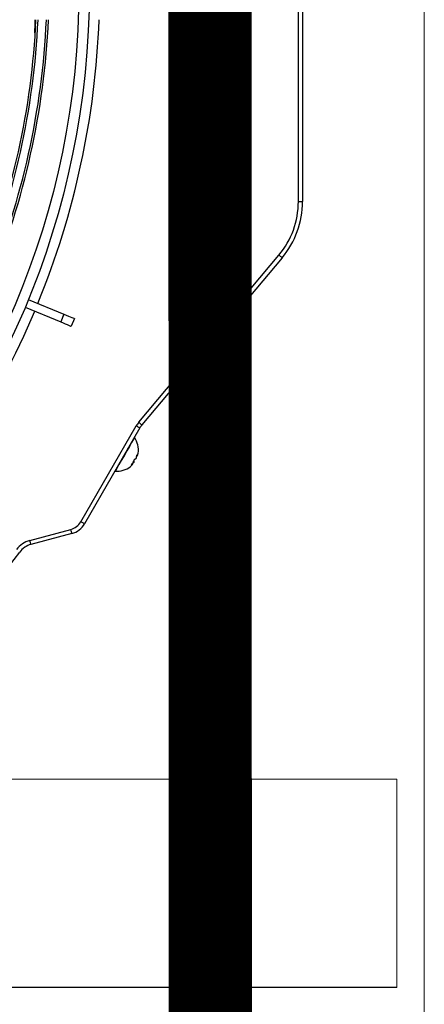
# Model space of a CAD drawing. Units: metres. Extents: x 2849 to 3331, y 1689 to 1929.
# Drawn here: x 2989 to 2989, y 1850 to 1851 of the extents above; entities that cross this region are included whole.
import ezdxf

# ---------------------------------------------------------------- set-up
doc = ezdxf.new("R2010")
doc.units = ezdxf.units.M
doc.linetypes.add('CONTINUO', pattern=[0])
doc.linetypes.add('HIDDEN2', pattern=[4.762499999999999, 3.175, -1.5875])
for name, color, linetype in [('01 TUB FRIOGO', 5, 'Continuous'), ('CL-EQUIPAMENTOS', 90, 'Continuous'), ('TUBOFRIG', 3, 'HIDDEN2')]:
    doc.layers.add(name, color=color, linetype=linetype)
doc.layers.add('A-FLOR', color=7, linetype='Continuous', lineweight=9)
doc.layers.add('sUPORTE', color=250, linetype='Continuous', lineweight=0)

# ---------------------------------------------------------------- blocks, each defined once
blk = doc.blocks.new('SUPORTE 02')
at = {"layer": 'sUPORTE', "color": 6}
for p, q in [((756.7391968531246, -982.1424645247611), (756.8553324965069, -982.142464524761)), ((756.8553324965069, -982.142464524761), (756.8553324965069, -982.1924645247609)), ((756.8553324965069, -982.1924645247609), (756.2077917535721, -982.1924645247609))]:
    blk.add_line(p, q, dxfattribs=at)
blk = doc.blocks.new('u.c')
at = {"layer": '01 TUB FRIOGO', "color": 0}
blk.add_line((-2470.893139857117, 3408.840201794206), (-2471.540680600052, 3408.840201794206), dxfattribs=at)
at = {"layer": 'CL-EQUIPAMENTOS', "color": 90, "ltscale": 0.5}
for p, q in [((-2470.916827008896, 3409.028996127694), (-2470.916827008896, 3409.131407487243)), ((-2470.915827010595, 3409.131407487243), (-2470.915827010595, 3409.028996127694)), ((-2470.916827008896, 3409.028996127694), (-2470.915827010595, 3409.028996127694)), ((-2470.955218327068, 3408.975974014997), (-2470.921499510132, 3409.016158535182)), ((-2470.920733463787, 3409.015515751242), (-2470.954452282586, 3408.975331231057)), ((-2470.98252272869, 3409.003630033731), (-2470.97395359918, 3409.000080584585)), ((-2470.981757361744, 3409.00547779262), (-2470.973188232467, 3409.001928343474)), ((-2470.973188232467, 3409.001928343474), (-2470.97395359918, 3409.000080584585)), ((-2470.970668470324, 3409.00088462144), (-2470.971433837269, 3408.999036862551)), ((-2470.969111863826, 3408.952092005908), (-2470.955818212428, 3408.975117287635)), ((-2470.954952186742, 3408.974617286622), (-2470.968245838606, 3408.951592012345)), ((-2470.955515737482, 3408.967847182452), (-2470.955663603567, 3408.967892787456)), ((-2470.956651014113, 3408.965880825221), (-2470.956780978315, 3408.966001412868)), ((-2470.9563330848, 3408.966431490182), (-2470.956455415883, 3408.966519503891)), ((-2470.981376755354, 3408.947592734396), (-2470.971540689305, 3408.950228302776)), ((-2470.971281870571, 3408.949262379705), (-2470.981117936154, 3408.946626811325))]:
    blk.add_line(p, q, dxfattribs=at)
at = {"layer": 'CL-EQUIPAMENTOS', "color": 90, "ltscale": 0.5, "flags": 128}
for points in [[(-2470.921499510132, 3409.016158535182), (-2470.921350062662, 3409.01603313446), (-2470.921206355863, 3409.015912554263), (-2470.921073918068, 3409.015801421403), (-2470.920957834297, 3409.015704019963), (-2470.920862567448, 3409.015624075233), (-2470.920791775756, 3409.015564679205), (-2470.920748186134, 3409.015528096854), (-2470.920733463787, 3409.015515751242)], [(-2470.973188232467, 3409.001928343474), (-2470.972619531979, 3409.001692778467), (-2470.972115945373, 3409.001484184562), (-2470.971681972337, 3409.001304431855), (-2470.971321489499, 3409.001155114769), (-2470.971037718304, 3409.00103757441), (-2470.970833193813, 3409.000952853858), (-2470.970709743746, 3409.000901720523), (-2470.970668470324, 3409.00088462144)], [(-2470.97395359918, 3409.000080584585), (-2470.973384898924, 3408.999845019578), (-2470.972881312319, 3408.999636425673), (-2470.972447339049, 3408.999456672966), (-2470.972086856211, 3408.99930735588), (-2470.971803084784, 3408.99918981552), (-2470.971598560759, 3408.999105094968), (-2470.971475110226, 3408.999053961634), (-2470.971433837269, 3408.999036862551)], [(-2470.954952186742, 3408.974617286622), (-2470.954968827613, 3408.974626897871), (-2470.955018109479, 3408.974655351638), (-2470.955098138028, 3408.974701552688), (-2470.955205839895, 3408.974763735234), (-2470.955337074422, 3408.974839507639), (-2470.955486799427, 3408.974925949275), (-2470.955649259337, 3408.975019744634), (-2470.955818212428, 3408.975117287635)], [(-2470.954452282586, 3408.975331231057), (-2470.954467001208, 3408.975343576669), (-2470.954510594555, 3408.97538015902), (-2470.954581384384, 3408.975439555048), (-2470.954676651233, 3408.975519499778), (-2470.954792735004, 3408.975616901218), (-2470.954925174662, 3408.975728034078), (-2470.955068879598, 3408.975848614275), (-2470.955218327068, 3408.975974014997)], [(-2470.956223956146, 3408.972314520775), (-2470.956284214579, 3408.972210153042), (-2470.956524115824, 3408.971794626712), (-2470.956928058364, 3408.971094979941), (-2470.957463315525, 3408.970167889296), (-2470.958086524927, 3408.96908845663), (-2470.958747197711, 3408.967944136857), (-2470.959391810768, 3408.966827637552)], [(-2470.959391810768, 3408.966827637552), (-2470.959968141117, 3408.965829401313), (-2470.960429495969, 3408.965030311643), (-2470.960738501348, 3408.964495106637), (-2470.960870122374, 3408.96426711887), (-2470.960873955697, 3408.964260487854)], [(-2470.95710750746, 3408.965421683191), (-2470.95716043266, 3408.965371987819), (-2470.957221957692, 3408.965326032638)], [(-2470.956114628189, 3408.967141396402), (-2470.956227241852, 3408.966988324224), (-2470.956249329098, 3408.966959810852)], [(-2470.968245838606, 3408.951592012345), (-2470.968262479012, 3408.951601623594), (-2470.968311760877, 3408.951630069911), (-2470.968391790357, 3408.951676278411), (-2470.968499491759, 3408.951738460957), (-2470.968630726286, 3408.951814218461), (-2470.96878045036, 3408.951900674998), (-2470.968942910735, 3408.951994462906), (-2470.969111863826, 3408.952092005908)], [(-2470.971281870571, 3408.949262379705), (-2470.971286843368, 3408.949280946552), (-2470.971301571768, 3408.949335902034), (-2470.971325489529, 3408.949425174891), (-2470.971357676969, 3408.949545293151), (-2470.971396897291, 3408.949691667258), (-2470.971441643615, 3408.949858664571), (-2470.971490196255, 3408.950039862691), (-2470.971540689305, 3408.950228302776)], [(-2470.981117936154, 3408.946626811325), (-2470.981122909416, 3408.946645378172), (-2470.981137637817, 3408.946700348555), (-2470.981161555112, 3408.946789606511), (-2470.981193742552, 3408.946909724771), (-2470.981232962873, 3408.947056098878), (-2470.981277709664, 3408.947223096191), (-2470.981326262303, 3408.947404294311), (-2470.981376755354, 3408.947592734396)]]:
    blk.add_lwpolyline(points, dxfattribs=at)
at = {"layer": 'CL-EQUIPAMENTOS', "color": 90, "ltscale": 0.5}
for radius in [0.19768, 0.19518]:
    blk.add_circle((-2471.164770214352, 3409.08020180684), radius, dxfattribs=at)
for centre, radius, start, end in [((-2471.16438753092, 3409.081125686373), 0.1846726735153046, 337.4999999998685, 357.3855347861639), ((-2471.16438753092, 3409.081125686373), 0.1851726735153046, 337.4999999998685, 357.3925992030399), ((-2471.16438753092, 3409.081125686373), 0.1871726735153047, 337.4999999998685, 357.4204790572601), ((-2471.16438753092, 3409.081125686373), 0.1876726735153047, 337.4999999998685, 357.4273560792906), ((-2471.164770214352, 3409.08020180684), 0.20018, 337.7862224887341, 357.8528377256378), ((-2470.936798754229, 3409.028996127318), 0.01997174501912207, 320.0000000000241, 0), ((-2470.936798754229, 3409.028996127318), 0.02097174501912196, 320.0000000000241, 0), ((-2471.164770214352, 3409.08020180684), 0.2001800000000001, 317.1471622745166, 337.2137775110704), ((-2470.950622060134, 3408.972117290293), 0.006000000000000033, 140.0000000000241, 149.999999999909), ((-2470.950622060134, 3408.972117290293), 0.005000000000000017, 140.0000000000241, 149.999999999909), ((-2470.960370856837, 3408.969339379089), 0.005103750000000167, 351.1757170401455, 35.65708358279729), ((-2470.960337566898, 3408.968903834171), 0.004782113235979251, 340.3598469713656, 350.230583018159), ((-2470.95602361155, 3408.968673733878), 0.0007049910189595915, 304.4506374148083, 355.549273129283), ((-2470.959607079466, 3408.969291558518), 0.004338813369466244, 340.5553202018014, 349.1131292325609), ((-2470.960370856837, 3408.969339379089), 0.00510375000000002, 264.342916417148, 308.8242829597432), ((-2470.959942888474, 3408.968697353212), 0.004332351178292127, 308.9063607791905, 319.4497008686373), ((-2470.960367456995, 3408.968620047269), 0.004440435301873311, 319.8610213951566, 340.138948438428), ((-2470.957131343168, 3408.966653023234), 0.0009093985779089865, 280.0389107702081, 301.8827833104948), ((-2470.959979331123, 3408.969531092002), 0.004785670662365567, 312.2040447389417, 319.6327956681907), ((-2470.957678032462, 3408.966566218599), 0.001351678941456808, 354.2795518595671, 7.915932322588328), ((-2470.956668604862, 3408.968471562082), 0.001441481486812685, 289.3434915735065, 305.3958543871741), ((-2470.972575965653, 3408.95409201051), 0.003999999999999878, 284.9999999999693, 329.9999999999089), ((-2470.972575965653, 3408.95409201051), 0.004999999999999903, 284.9999999999693, 329.9999999999089), ((-2470.979823840954, 3408.941797186372), 0.006000000000000075, 104.9999999999693, 143.1906542479007), ((-2470.979823840954, 3408.941797186372), 0.005000000000000043, 104.9999999999693, 143.1906542479007), ((-2471.164770214352, 3409.08020180684), 0.2260000000000001, 253.3949460277208, 323.1906542479007)]:
    blk.add_arc(centre, radius, start, end, dxfattribs=at)
for points in [[(-2470.98018893816, 3409.069549308195), (-2470.980067349807, 3409.07270180717)], [(-2470.95779895673, 3408.969586542844), (-2470.957817257219, 3408.969654842316)], [(-2470.95936725738, 3408.966970167159), (-2470.959298956045, 3408.966988465785)]]:
    blk.add_open_spline(points, degree=1, dxfattribs=at)
at = {"layer": 'sUPORTE', "color": 18, "true_color": 0x000000}
blk.add_blockref('SUPORTE 02', (-3227.748472353623, 4391.032666318967), dxfattribs=at)

msp = doc.modelspace()

# ---------------------------------------------------------------- linework, layer by layer
at = {"layer": 'A-FLOR'}
msp.add_line((2988.695426636297, 1868.832136305622), (2988.695426636297, 1827.136729717489), dxfattribs=at)
at = {"layer": 'TUBOFRIG', "color": 25, "linetype": 'CONTINUO', "lineweight": -2, "const_width": 0.02}
msp.add_lwpolyline([(2988.644383992021, 1849.035758473609), (2988.643617946607, 1851.540561989837)], dxfattribs=at)

# ---------------------------------------------------------------- block references
at = {"layer": 'TUBOFRIG', "linetype": 'CONTINUO'}
msp.add_blockref('u.c', (5459.581976865207, -1558.46922161203), dxfattribs=at)

doc.saveas('drawing.dxf')
